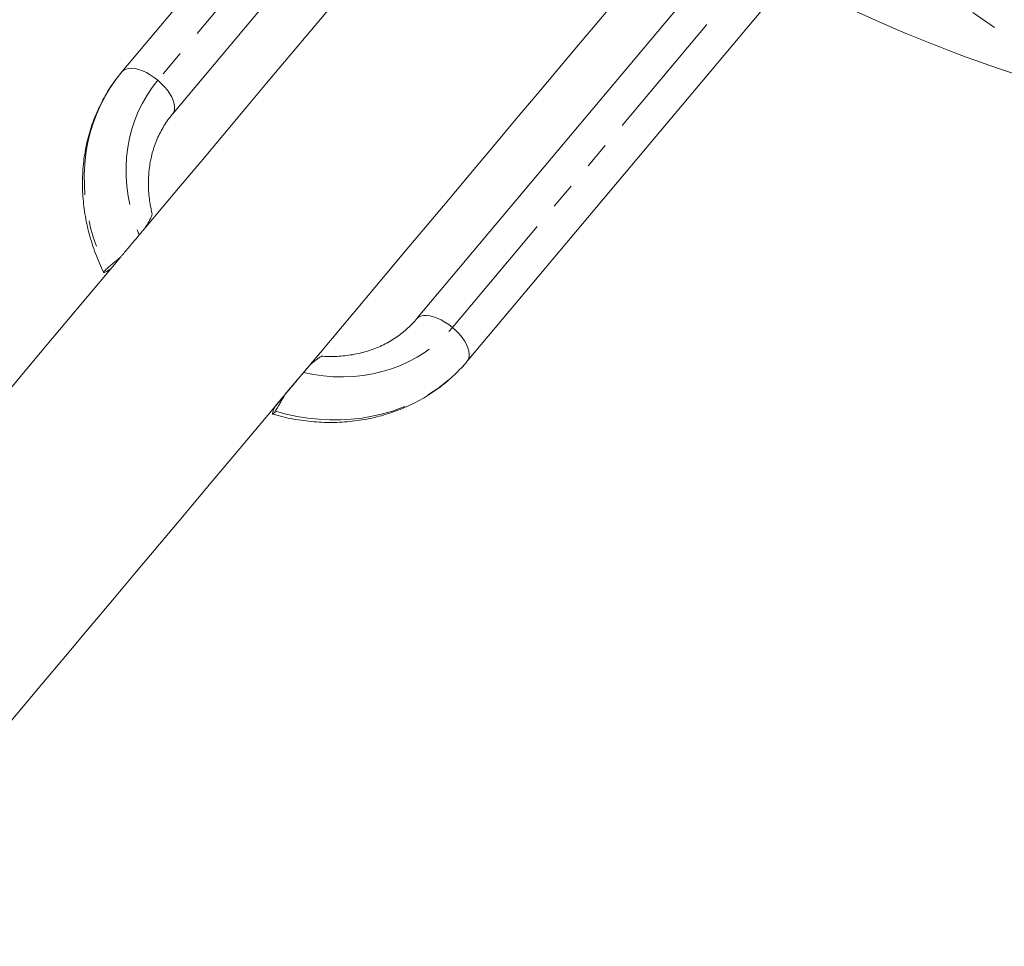
# Model space of a CAD drawing. Extents: x 4334 to 4850, y -686 to -343.
# Drawn here: x 4470 to 4492, y -548 to -527 of the extents above; entities that cross this region are included whole.
import ezdxf

# ---------------------------------------------------------------- set-up
doc = ezdxf.new("R2010")
doc.units = 0
doc.header["$LTSCALE"] = 12
doc.header["$MEASUREMENT"] = 0
doc.linetypes.add('PHANTOM', pattern=[0.5, 0.25, -0.05, 0.05, -0.05, 0.05, -0.05])
doc.layers.add('CONTOUR', color=7, linetype='CONTINUOUS')

msp = doc.modelspace()

# ---------------------------------------------------------------- linework, layer by layer
at = {"layer": 'CONTOUR', "linetype": 'Continuous', "lineweight": 15}
for p, q in [((4478.857, -519.968), (4472.177, -527.929)), ((4473.326, -528.893), (4480.006, -520.932)), ((4485.56, -525.592), (4478.88, -533.553)), ((4480.029, -534.517), (4486.709, -526.556)), ((4471.928, -532.407), (4472.144, -532.149)), ((4476.45, -534.602), (4475.884, -535.276)), ((4475.662, -535.541), (4475.879, -535.283))]:
    msp.add_line(p, q, dxfattribs=at)
at = {"layer": 'CONTOUR', "linetype": 'PHANTOM', "lineweight": 0}
for p, q in [((4479.673, -520.162), (4472.993, -528.123)), ((4487.602, -523.827), (4493.889, -528.229)), ((4479.696, -533.748), (4486.375, -525.787))]:
    msp.add_line(p, q, dxfattribs=at)
at = {"layer": 'CONTOUR', "linetype": 'Continuous', "lineweight": 15, "flags": 128}
for points in [[(4482.896, -519.335), (4482.799, -519.45), (4482.38, -519.95), (4481.954, -520.458), (4481.523, -520.971), (4481.086, -521.492), (4480.645, -522.018), (4480.197, -522.551), (4479.745, -523.09), (4479.288, -523.635), (4478.826, -524.186), (4478.359, -524.742), (4477.888, -525.304), (4477.412, -525.871), (4476.932, -526.443), (4476.448, -527.02), (4475.959, -527.603), (4475.467, -528.19), (4474.97, -528.781), (4474.47, -529.377), (4473.967, -529.977), (4473.46, -530.581), (4472.95, -531.189), (4472.717, -531.467)], [(4476.468, -534.581), (4476.684, -534.323), (4477.194, -533.715), (4477.701, -533.111), (4478.205, -532.51), (4478.705, -531.915), (4479.201, -531.323), (4479.693, -530.736), (4480.182, -530.154), (4480.666, -529.577), (4481.147, -529.004), (4481.622, -528.437), (4482.094, -527.876), (4482.56, -527.319), (4483.022, -526.769), (4483.48, -526.224), (4483.932, -525.685), (4484.379, -525.152), (4484.821, -524.625), (4485.257, -524.105), (4485.689, -523.591), (4486.114, -523.084), (4486.534, -522.584), (4486.604, -522.5)], [(4472.15, -532.142), (4471.92, -532.417), (4471.401, -533.035), (4470.879, -533.658), (4470.354, -534.283), (4469.827, -534.911), (4469.297, -535.542), (4468.766, -536.175), (4468.232, -536.811), (4467.697, -537.45), (4467.16, -538.09), (4466.621, -538.732), (4466.08, -539.376), (4465.539, -540.021), (4464.996, -540.668), (4464.452, -541.316), (4463.907, -541.966), (4463.362, -542.616), (4462.816, -543.266), (4462.27, -543.918), (4461.723, -544.569), (4461.619, -544.693)], [(4465.352, -547.828), (4465.457, -547.703), (4466.004, -547.051), (4466.551, -546.4), (4467.097, -545.749), (4467.642, -545.099), (4468.187, -544.45), (4468.73, -543.802), (4469.273, -543.155), (4469.815, -542.51), (4470.355, -541.866), (4470.894, -541.223), (4471.431, -540.583), (4471.967, -539.945), (4472.5, -539.309), (4473.032, -538.676), (4473.561, -538.045), (4474.088, -537.416), (4474.613, -536.791), (4475.135, -536.169), (4475.654, -535.55), (4475.863, -535.302)]]:
    msp.add_lwpolyline(points, dxfattribs=at)
at = {"layer": 'CONTOUR', "linetype": 'PHANTOM', "lineweight": 0, "flags": 128}
for points in [[(4472.993, -528.123), (4472.909, -528.058), (4472.821, -527.999), (4472.733, -527.949), (4472.644, -527.908), (4472.558, -527.878), (4472.476, -527.858), (4472.399, -527.85), (4472.329, -527.853), (4472.269, -527.867), (4472.218, -527.893), (4472.177, -527.929)], [(4472.177, -527.929), (4472.037, -528.107), (4471.908, -528.294), (4471.791, -528.49), (4471.687, -528.693), (4471.595, -528.903), (4471.515, -529.119), (4471.449, -529.341), (4471.396, -529.568), (4471.357, -529.8), (4471.331, -530.035), (4471.319, -530.273), (4471.321, -530.513), (4471.336, -530.754), (4471.365, -530.996), (4471.408, -531.238), (4471.464, -531.48), (4471.533, -531.719), (4471.615, -531.957), (4471.71, -532.191), (4471.818, -532.422)], [(4472.993, -528.123), (4472.864, -528.289), (4472.747, -528.463), (4472.641, -528.645), (4472.549, -528.835), (4472.469, -529.031), (4472.402, -529.234), (4472.349, -529.442), (4472.309, -529.654), (4472.283, -529.871), (4472.27, -530.09), (4472.272, -530.312), (4472.288, -530.535), (4472.317, -530.758), (4472.36, -530.982), (4472.417, -531.204), (4472.486, -531.425), (4472.569, -531.642)], [(4473.326, -528.893), (4473.355, -528.847), (4473.371, -528.792), (4473.375, -528.73), (4473.366, -528.661), (4473.344, -528.587), (4473.31, -528.509), (4473.265, -528.43), (4473.21, -528.35), (4473.145, -528.271), (4473.072, -528.195), (4472.993, -528.123)], [(4478.88, -533.553), (4478.92, -533.517), (4478.971, -533.492), (4479.032, -533.477), (4479.102, -533.474), (4479.178, -533.483), (4479.261, -533.502), (4479.347, -533.533), (4479.435, -533.573), (4479.524, -533.624), (4479.612, -533.682), (4479.696, -533.748)], [(4476.304, -534.776), (4476.533, -534.82), (4476.762, -534.85), (4476.991, -534.868), (4477.218, -534.871), (4477.444, -534.861), (4477.666, -534.838), (4477.884, -534.801), (4478.098, -534.751), (4478.307, -534.688), (4478.509, -534.611), (4478.705, -534.523), (4478.893, -534.422), (4479.073, -534.309), (4479.243, -534.185), (4479.405, -534.049), (4479.556, -533.904), (4479.696, -533.748)], [(4479.696, -533.748), (4479.775, -533.819), (4479.848, -533.895), (4479.913, -533.974), (4479.968, -534.054), (4480.013, -534.134), (4480.047, -534.211), (4480.068, -534.285), (4480.078, -534.354), (4480.074, -534.417), (4480.058, -534.471), (4480.029, -534.517)], [(4475.666, -535.652), (4475.912, -535.718), (4476.16, -535.771), (4476.408, -535.81), (4476.656, -535.837), (4476.904, -535.85), (4477.149, -535.85), (4477.393, -535.836), (4477.633, -535.809), (4477.87, -535.769), (4478.102, -535.716), (4478.329, -535.65), (4478.55, -535.571), (4478.764, -535.48), (4478.972, -535.376), (4479.171, -535.26), (4479.362, -535.133), (4479.544, -534.995), (4479.716, -534.846), (4479.878, -534.686), (4480.029, -534.517)]]:
    msp.add_lwpolyline(points, dxfattribs=at)
at = {"layer": 'CONTOUR', "linetype": 'Continuous', "lineweight": 15}
msp.add_ellipse((4517.032, -476.428), major_axis=(-33.106, -47.28), ratio=0.74594, start_param=0.090041, end_param=0.242412, dxfattribs=at)
for points, knots in [([(4472.177, -527.929), (4472.15, -527.961), (4472.078, -528.05), (4471.968, -528.2), (4471.849, -528.381), (4471.742, -528.569), (4471.645, -528.763), (4471.558, -528.963), (4471.483, -529.168), (4471.42, -529.378), (4471.367, -529.593), (4471.327, -529.811), (4471.298, -530.032), (4471.281, -530.255), (4471.276, -530.481), (4471.283, -530.708), (4471.302, -530.936), (4471.333, -531.164), (4471.376, -531.392), (4471.43, -531.618), (4471.497, -531.843), (4471.574, -532.066), (4471.661, -532.284), (4471.728, -532.425), (4471.761, -532.494)], [0, 0, 0, 0, 0.027016, 0.072941, 0.118867, 0.164805, 0.210767, 0.256765, 0.302811, 0.348913, 0.39508, 0.441317, 0.487629, 0.534019, 0.580488, 0.627034, 0.673655, 0.720349, 0.767111, 0.813936, 0.860819, 0.907754, 0.954736, 1, 1, 1, 1]), ([(4472.867, -531.169), (4472.857, -531.126), (4472.832, -531.024), (4472.805, -530.861), (4472.785, -530.682), (4472.777, -530.505), (4472.78, -530.329), (4472.794, -530.156), (4472.819, -529.985), (4472.855, -529.818), (4472.902, -529.655), (4472.96, -529.497), (4473.029, -529.344), (4473.109, -529.197), (4473.197, -529.059), (4473.272, -528.959), (4473.316, -528.905), (4473.326, -528.893)], [0, 0, 0, 0, 0.050335, 0.120366, 0.190563, 0.260959, 0.331588, 0.402488, 0.473691, 0.54523, 0.617129, 0.689399, 0.76204, 0.835028, 0.908322, 0.978149, 1, 1, 1, 1]), ([(4472.865, -531.17), (4472.865, -531.17), (4472.867, -531.171), (4472.859, -531.192), (4472.839, -531.238), (4472.802, -531.314), (4472.757, -531.398), (4472.724, -531.453), (4472.715, -531.469)], [0, 0, 0, 0, 0.050341, 0.216616, 0.38749, 0.638004, 0.895501, 1, 1, 1, 1]), ([(4472.569, -531.642), (4472.593, -531.614), (4472.642, -531.557), (4472.688, -531.501), (4472.712, -531.473), (4472.715, -531.469)], [0, 0, 0, 0, 0.4565339, 0.9205673, 1, 1, 1, 1]), ([(4472.15, -532.142), (4472.165, -532.124), (4472.208, -532.073), (4472.28, -531.987), (4472.368, -531.883), (4472.455, -531.779), (4472.523, -531.698), (4472.56, -531.654), (4472.569, -531.642)], [0, 0, 0, 0, 0.107202, 0.301938, 0.496763, 0.709534, 0.922388, 1, 1, 1, 1]), ([(4472.15, -532.142), (4472.122, -532.167), (4472.065, -532.216), (4471.986, -532.281), (4471.915, -532.339), (4471.858, -532.387), (4471.83, -532.411), (4471.818, -532.422)], [0, 0, 0, 0, 0.204354, 0.414794, 0.619158, 0.829223, 1, 1, 1, 1]), ([(4471.818, -532.422), (4471.805, -532.435), (4471.778, -532.46), (4471.76, -532.484), (4471.758, -532.498), (4471.774, -532.499), (4471.807, -532.487), (4471.856, -532.459), (4471.903, -532.426), (4471.928, -532.407)], [0, 0, 0, 0, 0.13608, 0.276145, 0.412216, 0.552167, 0.689426, 0.830571, 1, 1, 1, 1]), ([(4478.88, -533.553), (4478.864, -533.572), (4478.811, -533.634), (4478.715, -533.732), (4478.59, -533.844), (4478.456, -533.947), (4478.314, -534.04), (4478.165, -534.123), (4478.01, -534.196), (4477.848, -534.259), (4477.681, -534.311), (4477.51, -534.352), (4477.334, -534.382), (4477.155, -534.402), (4476.973, -534.41), (4476.827, -534.409), (4476.742, -534.403), (4476.718, -534.401)], [0, 0, 0, 0, 0.033596, 0.10733, 0.181024, 0.25457, 0.327885, 0.400903, 0.473583, 0.545905, 0.617868, 0.689485, 0.760779, 0.831781, 0.902524, 0.973042, 1, 1, 1, 1]), ([(4475.606, -535.72), (4475.627, -535.726), (4475.724, -535.755), (4475.9, -535.797), (4476.133, -535.843), (4476.367, -535.877), (4476.601, -535.899), (4476.835, -535.91), (4477.067, -535.909), (4477.298, -535.895), (4477.526, -535.87), (4477.751, -535.833), (4477.972, -535.785), (4478.189, -535.725), (4478.401, -535.654), (4478.608, -535.572), (4478.809, -535.478), (4479.003, -535.375), (4479.19, -535.261), (4479.37, -535.137), (4479.542, -535.003), (4479.705, -534.861), (4479.857, -534.712), (4479.963, -534.595), (4480.018, -534.53), (4480.029, -534.517)], [0, 0, 0, 0, 0.012879, 0.060028, 0.107169, 0.15428, 0.201354, 0.248384, 0.295365, 0.34229, 0.389151, 0.435944, 0.482661, 0.5293, 0.575857, 0.622331, 0.66872, 0.715028, 0.761257, 0.807413, 0.853505, 0.89954, 0.94553, 0.989048, 1, 1, 1, 1]), ([(4476.45, -534.602), (4476.448, -534.605), (4476.425, -534.631), (4476.379, -534.687), (4476.329, -534.746), (4476.304, -534.776)], [0, 0, 0, 0, 0.04481, 0.518259, 1, 1, 1, 1]), ([(4476.718, -534.403), (4476.718, -534.403), (4476.716, -534.402), (4476.697, -534.413), (4476.656, -534.44), (4476.587, -534.49), (4476.513, -534.549), (4476.464, -534.59), (4476.45, -534.602)], [0, 0, 0, 0, 0.050594, 0.216825, 0.387654, 0.6381, 0.895529, 1, 1, 1, 1]), ([(4476.304, -534.776), (4476.275, -534.81), (4476.214, -534.884), (4476.11, -535.007), (4475.998, -535.141), (4475.922, -535.231), (4475.884, -535.276)], [0, 0, 0, 0, 0.224548, 0.475696, 0.735849, 1, 1, 1, 1]), ([(4475.884, -535.276), (4475.865, -535.308), (4475.826, -535.372), (4475.776, -535.462), (4475.731, -535.542), (4475.695, -535.606), (4475.675, -535.638), (4475.666, -535.652)], [0, 0, 0, 0, 0.2043543, 0.4147941, 0.6191576, 0.829223, 1, 1, 1, 1]), ([(4475.662, -535.541), (4475.676, -535.524), (4475.723, -535.468), (4475.781, -535.399), (4475.822, -535.351)], [0, 0, 0, 0, 0.29831, 1, 1, 1, 1]), ([(4475.666, -535.652), (4475.657, -535.667), (4475.636, -535.697), (4475.616, -535.719), (4475.602, -535.723), (4475.599, -535.708), (4475.605, -535.674), (4475.623, -535.62), (4475.648, -535.569), (4475.662, -535.541)], [0, 0, 0, 0, 0.13608, 0.276145, 0.412216, 0.552167, 0.689426, 0.830571, 1, 1, 1, 1])]:
    msp.add_open_spline(points, degree=3, knots=knots, dxfattribs=at)

doc.saveas('drawing.dxf')
